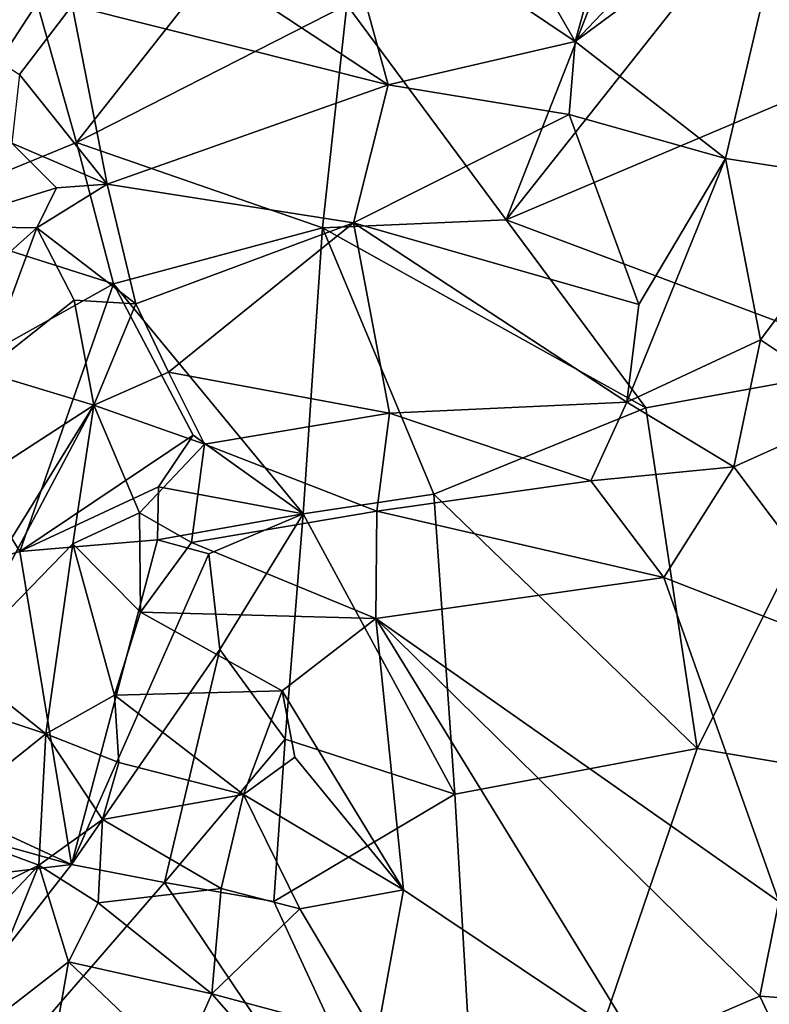
# Model space of a CAD drawing. Units: metres. Extents: x 25.47 to 28.57, y -0.19 to 2.95.
# Drawn here: x 27.17 to 27.45, y 0.36 to 0.73 of the extents above; entities that cross this region are included whole.
import ezdxf

# ---------------------------------------------------------------- set-up
doc = ezdxf.new("R2010")
doc.units = ezdxf.units.M

msp = doc.modelspace()

# ---------------------------------------------------------------- linework, layer by layer
at = {"layer": '1'}
for points in [[(27.35103, 0.65854, 10.53942), (27.29119, 0.73934, 10.54284), (27.41655, 0.82551, 10.55233)], [(27.35103, 0.65854, 10.53942), (27.41655, 0.82551, 10.55233), (27.45475, 0.78959, 10.55298)], [(27.34127, 0.7876, 10.75909), (27.37695, 0.7256, 10.75892), (27.40363, 0.82128, 10.74605)], [(27.40363, 0.82128, 10.74605), (27.37695, 0.7256, 10.75892), (27.46368, 0.8168, 10.72633)], [(27.37695, 0.7256, 10.75892), (27.4578, 0.78537, 10.72757), (27.46368, 0.8168, 10.72633)], [(27.35103, 0.65854, 10.53942), (27.45475, 0.78959, 10.55298), (27.4725, 0.71005, 10.54872)], [(27.28529, 0.78717, 10.75922), (27.21629, 0.76897, 10.75637), (27.30677, 0.70933, 10.75783)], [(27.28529, 0.78717, 10.75922), (27.37695, 0.7256, 10.75892), (27.34127, 0.7876, 10.75909)], [(27.28529, 0.78717, 10.75922), (27.30677, 0.70933, 10.75783), (27.37695, 0.7256, 10.75892)], [(27.37695, 0.7256, 10.75892), (27.43353, 0.68163, 10.74798), (27.4578, 0.78537, 10.72757)], [(27.4578, 0.78537, 10.72757), (27.43353, 0.68163, 10.74798), (27.49094, 0.67267, 10.7293)], [(27.12279, 0.66025, 10.54575), (27.0989, 0.77707, 10.55124), (27.17484, 0.74, 10.55987)], [(27.188, 0.73911, 10.75312), (27.30677, 0.70933, 10.75783), (27.21629, 0.76897, 10.75637)], [(27.18962, 0.68764, 10.55693), (27.17484, 0.74, 10.55987), (27.24926, 0.76323, 10.54596)], [(27.18962, 0.68764, 10.55693), (27.24926, 0.76323, 10.54596), (27.29119, 0.73934, 10.54284)], [(27.188, 0.73911, 10.75312), (27.10245, 0.7558, 10.75571), (27.16826, 0.71314, 10.74671)], [(27.18962, 0.68764, 10.55693), (27.12279, 0.66025, 10.54575), (27.17484, 0.74, 10.55987)], [(27.188, 0.73911, 10.75312), (27.16826, 0.71314, 10.74671), (27.20119, 0.67194, 10.73962)], [(27.188, 0.73911, 10.75312), (27.20119, 0.67194, 10.73962), (27.30677, 0.70933, 10.75783)], [(27.28213, 0.6555, 10.54201), (27.18962, 0.68764, 10.55693), (27.29119, 0.73934, 10.54284)], [(27.28213, 0.6555, 10.54201), (27.29119, 0.73934, 10.54284), (27.35103, 0.65854, 10.53942)], [(27.37695, 0.7256, 10.75892), (27.30677, 0.70933, 10.75783), (27.3748, 0.69812, 10.75944)], [(27.37695, 0.7256, 10.75892), (27.3748, 0.69812, 10.75944), (27.43353, 0.68163, 10.74798)], [(27.16826, 0.71314, 10.74671), (27.16535, 0.68744, 10.74356), (27.20119, 0.67194, 10.73962)], [(27.30677, 0.70933, 10.75783), (27.20119, 0.67194, 10.73962), (27.29378, 0.65738, 10.75102)], [(27.3748, 0.69812, 10.75944), (27.30677, 0.70933, 10.75783), (27.29378, 0.65738, 10.75102)], [(27.35103, 0.65854, 10.53942), (27.4725, 0.71005, 10.54872), (27.49516, 0.60452, 10.54358)], [(27.3748, 0.69812, 10.75944), (27.29378, 0.65738, 10.75102), (27.4009, 0.6267, 10.75066)], [(27.3748, 0.69812, 10.75944), (27.4009, 0.6267, 10.75066), (27.43353, 0.68163, 10.74798)], [(27.20355, 0.63451, 10.55272), (27.12279, 0.66025, 10.54575), (27.18962, 0.68764, 10.55693)], [(27.13576, 0.65614, 10.74818), (27.18216, 0.67056, 10.73891), (27.16535, 0.68744, 10.74356)], [(27.16535, 0.68744, 10.74356), (27.18216, 0.67056, 10.73891), (27.20119, 0.67194, 10.73962)], [(27.20355, 0.63451, 10.55272), (27.18962, 0.68764, 10.55693), (27.28213, 0.6555, 10.54201)], [(27.4009, 0.6267, 10.75066), (27.39642, 0.59007, 10.74591), (27.43353, 0.68163, 10.74798)], [(27.43353, 0.68163, 10.74798), (27.39642, 0.59007, 10.74591), (27.44666, 0.61341, 10.74276)], [(27.43353, 0.68163, 10.74798), (27.44666, 0.61341, 10.74276), (27.49094, 0.67267, 10.7293)], [(27.13576, 0.65614, 10.74818), (27.1748, 0.65551, 10.73978), (27.18216, 0.67056, 10.73891)], [(27.18216, 0.67056, 10.73891), (27.1748, 0.65551, 10.73978), (27.20119, 0.67194, 10.73962)], [(27.20119, 0.67194, 10.73962), (27.1748, 0.65551, 10.73978), (27.21195, 0.62701, 10.72999)], [(27.20119, 0.67194, 10.73962), (27.21195, 0.62701, 10.72999), (27.29378, 0.65738, 10.75102)], [(27.49094, 0.67267, 10.7293), (27.44666, 0.61341, 10.74276), (27.48534, 0.58772, 10.73034)], [(27.13119, 0.59403, 10.54023), (27.12279, 0.66025, 10.54575), (27.20355, 0.63451, 10.55272)], [(27.1748, 0.65551, 10.73978), (27.13576, 0.65614, 10.74818), (27.14494, 0.6289, 10.74659)], [(27.14494, 0.6289, 10.74659), (27.1547, 0.60145, 10.74286), (27.1748, 0.65551, 10.73978)], [(27.1748, 0.65551, 10.73978), (27.1547, 0.60145, 10.74286), (27.18879, 0.62842, 10.73268)], [(27.1748, 0.65551, 10.73978), (27.18879, 0.62842, 10.73268), (27.21195, 0.62701, 10.72999)], [(27.27476, 0.54804, 10.54413), (27.20355, 0.63451, 10.55272), (27.28213, 0.6555, 10.54201)], [(27.29378, 0.65738, 10.75102), (27.21195, 0.62701, 10.72999), (27.22429, 0.60134, 10.72359)], [(27.29378, 0.65738, 10.75102), (27.22429, 0.60134, 10.72359), (27.30722, 0.58588, 10.73794)], [(27.32387, 0.55546, 10.53935), (27.27476, 0.54804, 10.54413), (27.28213, 0.6555, 10.54201)], [(27.40352, 0.58788, 10.53805), (27.28213, 0.6555, 10.54201), (27.35103, 0.65854, 10.53942)], [(27.32387, 0.55546, 10.53935), (27.28213, 0.6555, 10.54201), (27.40352, 0.58788, 10.53805)], [(27.30722, 0.58588, 10.73794), (27.39642, 0.59007, 10.74591), (27.29378, 0.65738, 10.75102)], [(27.4009, 0.6267, 10.75066), (27.29378, 0.65738, 10.75102), (27.39642, 0.59007, 10.74591)], [(27.40352, 0.58788, 10.53805), (27.35103, 0.65854, 10.53942), (27.49516, 0.60452, 10.54358)], [(27.16839, 0.5339, 10.53911), (27.13119, 0.59403, 10.54023), (27.20355, 0.63451, 10.55272)], [(27.23353, 0.57759, 10.54878), (27.16839, 0.5339, 10.53911), (27.20355, 0.63451, 10.55272)], [(27.27476, 0.54804, 10.54413), (27.23353, 0.57759, 10.54878), (27.20355, 0.63451, 10.55272)], [(27.1547, 0.60145, 10.74286), (27.19614, 0.58892, 10.72088), (27.18879, 0.62842, 10.73268)], [(27.18879, 0.62842, 10.73268), (27.19614, 0.58892, 10.72088), (27.21195, 0.62701, 10.72999)], [(27.21195, 0.62701, 10.72999), (27.19614, 0.58892, 10.72088), (27.22429, 0.60134, 10.72359)], [(27.39642, 0.59007, 10.74591), (27.43659, 0.56573, 10.73803), (27.44666, 0.61341, 10.74276)], [(27.44666, 0.61341, 10.74276), (27.43659, 0.56573, 10.73803), (27.48534, 0.58772, 10.73034)], [(27.42286, 0.45983, 10.5325), (27.40352, 0.58788, 10.53805), (27.49516, 0.60452, 10.54358)], [(27.5307, 0.44171, 10.53194), (27.42286, 0.45983, 10.5325), (27.49516, 0.60452, 10.54358)], [(27.1547, 0.60145, 10.74286), (27.15461, 0.56199, 10.73622), (27.19614, 0.58892, 10.72088)], [(27.19614, 0.58892, 10.72088), (27.23777, 0.5743, 10.71871), (27.22429, 0.60134, 10.72359)], [(27.23777, 0.5743, 10.71871), (27.30722, 0.58588, 10.73794), (27.22429, 0.60134, 10.72359)], [(27.16839, 0.5339, 10.53911), (27.0258, 0.49144, 10.53435), (27.13119, 0.59403, 10.54023)], [(27.15329, 0.51978, 10.72633), (27.14481, 0.49207, 10.72226), (27.19614, 0.58892, 10.72088)], [(27.19614, 0.58892, 10.72088), (27.14481, 0.49207, 10.72226), (27.18826, 0.53681, 10.71189)], [(27.15461, 0.56199, 10.73622), (27.15329, 0.51978, 10.72633), (27.19614, 0.58892, 10.72088)], [(27.19614, 0.58892, 10.72088), (27.18826, 0.53681, 10.71189), (27.21329, 0.54842, 10.70852)], [(27.19614, 0.58892, 10.72088), (27.21329, 0.54842, 10.70852), (27.23777, 0.5743, 10.71871)], [(27.39642, 0.59007, 10.74591), (27.30722, 0.58588, 10.73794), (27.38284, 0.56045, 10.73927)], [(27.39642, 0.59007, 10.74591), (27.38284, 0.56045, 10.73927), (27.43659, 0.56573, 10.73803)], [(27.30722, 0.58588, 10.73794), (27.23777, 0.5743, 10.71871), (27.30244, 0.54905, 10.72945)], [(27.30722, 0.58588, 10.73794), (27.30244, 0.54905, 10.72945), (27.38284, 0.56045, 10.73927)], [(27.42286, 0.45983, 10.5325), (27.32387, 0.55546, 10.53935), (27.40352, 0.58788, 10.53805)], [(27.43659, 0.56573, 10.73803), (27.49154, 0.49259, 10.71628), (27.48534, 0.58772, 10.73034)], [(27.22044, 0.55828, 10.54785), (27.16839, 0.5339, 10.53911), (27.23353, 0.57759, 10.54878)], [(27.22044, 0.55828, 10.54785), (27.23353, 0.57759, 10.54878), (27.27476, 0.54804, 10.54413)], [(27.21329, 0.54842, 10.70852), (27.23285, 0.53734, 10.70881), (27.23777, 0.5743, 10.71871)], [(27.30244, 0.54905, 10.72945), (27.23777, 0.5743, 10.71871), (27.23285, 0.53734, 10.70881)], [(27.38284, 0.56045, 10.73927), (27.41036, 0.52413, 10.73136), (27.43659, 0.56573, 10.73803)], [(27.43659, 0.56573, 10.73803), (27.41036, 0.52413, 10.73136), (27.49154, 0.49259, 10.71628)], [(27.38284, 0.56045, 10.73927), (27.30244, 0.54905, 10.72945), (27.41036, 0.52413, 10.73136)], [(27.2201, 0.53832, 10.546), (27.16839, 0.5339, 10.53911), (27.22044, 0.55828, 10.54785)], [(27.2201, 0.53832, 10.546), (27.22044, 0.55828, 10.54785), (27.27476, 0.54804, 10.54413)], [(27.33181, 0.44273, 10.53382), (27.27476, 0.54804, 10.54413), (27.32387, 0.55546, 10.53935)], [(27.33181, 0.44273, 10.53382), (27.32387, 0.55546, 10.53935), (27.42286, 0.45983, 10.5325)], [(27.21329, 0.54842, 10.70852), (27.18826, 0.53681, 10.71189), (27.21366, 0.51108, 10.6998)], [(27.21329, 0.54842, 10.70852), (27.21366, 0.51108, 10.6998), (27.23285, 0.53734, 10.70881)], [(27.23933, 0.53303, 10.54635), (27.2201, 0.53832, 10.546), (27.27476, 0.54804, 10.54413)], [(27.23285, 0.53734, 10.70881), (27.30216, 0.50875, 10.72148), (27.30244, 0.54905, 10.72945)], [(27.24356, 0.49706, 10.54337), (27.23933, 0.53303, 10.54635), (27.27476, 0.54804, 10.54413)], [(27.26805, 0.46337, 10.53969), (27.24356, 0.49706, 10.54337), (27.27476, 0.54804, 10.54413)], [(27.33181, 0.44273, 10.53382), (27.26805, 0.46337, 10.53969), (27.27476, 0.54804, 10.54413)], [(27.30244, 0.54905, 10.72945), (27.30216, 0.50875, 10.72148), (27.41036, 0.52413, 10.73136)], [(27.14481, 0.49207, 10.72226), (27.17812, 0.4654, 10.69926), (27.18826, 0.53681, 10.71189)], [(27.18778, 0.41631, 10.53231), (27.16839, 0.5339, 10.53911), (27.2201, 0.53832, 10.546)], [(27.17812, 0.4654, 10.69926), (27.20394, 0.4799, 10.69463), (27.18826, 0.53681, 10.71189)], [(27.23933, 0.53303, 10.54635), (27.18778, 0.41631, 10.53231), (27.2201, 0.53832, 10.546)], [(27.18826, 0.53681, 10.71189), (27.20394, 0.4799, 10.69463), (27.21366, 0.51108, 10.6998)], [(27.23285, 0.53734, 10.70881), (27.21366, 0.51108, 10.6998), (27.30216, 0.50875, 10.72148)], [(27.18778, 0.41631, 10.53231), (27.0258, 0.49144, 10.53435), (27.16839, 0.5339, 10.53911)], [(27.24356, 0.49706, 10.54337), (27.18778, 0.41631, 10.53231), (27.23933, 0.53303, 10.54635)], [(27.41036, 0.52413, 10.73136), (27.30216, 0.50875, 10.72148), (27.45353, 0.40243, 10.69844)], [(27.41036, 0.52413, 10.73136), (27.45353, 0.40243, 10.69844), (27.49154, 0.49259, 10.71628)], [(27.21366, 0.51108, 10.6998), (27.20394, 0.4799, 10.69463), (27.26692, 0.4816, 10.70869)], [(27.21366, 0.51108, 10.6998), (27.26692, 0.4816, 10.70869), (27.30216, 0.50875, 10.72148)], [(27.26692, 0.4816, 10.70869), (27.3125, 0.40674, 10.6934), (27.30216, 0.50875, 10.72148)], [(27.3125, 0.40674, 10.6934), (27.4012, 0.34744, 10.68216), (27.30216, 0.50875, 10.72148)], [(27.30216, 0.50875, 10.72148), (27.4012, 0.34744, 10.68216), (27.44637, 0.36676, 10.68811)], [(27.30216, 0.50875, 10.72148), (27.44637, 0.36676, 10.68811), (27.45353, 0.40243, 10.69844)], [(27.18778, 0.41631, 10.53231), (27.24356, 0.49706, 10.54337), (27.22277, 0.40957, 10.53293)], [(27.26805, 0.46337, 10.53969), (27.22277, 0.40957, 10.53293), (27.24356, 0.49706, 10.54337)], [(27.0258, 0.49144, 10.53435), (27.18778, 0.41631, 10.53231), (26.96539, 0.4783, 10.53583)], [(27.14481, 0.49207, 10.72226), (27.15314, 0.47361, 10.7141), (27.17812, 0.4654, 10.69926)], [(27.26692, 0.4816, 10.70869), (27.20394, 0.4799, 10.69463), (27.2524, 0.44261, 10.70025)], [(27.26692, 0.4816, 10.70869), (27.2524, 0.44261, 10.70025), (27.27168, 0.45659, 10.70389)], [(27.26692, 0.4816, 10.70869), (27.27168, 0.45659, 10.70389), (27.3125, 0.40674, 10.6934)], [(27.18778, 0.41631, 10.53231), (26.75612, 0.36382, 10.53128), (26.96539, 0.4783, 10.53583)], [(27.20394, 0.4799, 10.69463), (27.17812, 0.4654, 10.69926), (27.20556, 0.45456, 10.69194)], [(27.20394, 0.4799, 10.69463), (27.20556, 0.45456, 10.69194), (27.2524, 0.44261, 10.70025)], [(27.15314, 0.47361, 10.7141), (27.13522, 0.43094, 10.71006), (27.17812, 0.4654, 10.69926)], [(27.17812, 0.4654, 10.69926), (27.13522, 0.43094, 10.71006), (27.17547, 0.41606, 10.68986)], [(27.17812, 0.4654, 10.69926), (27.17547, 0.41606, 10.68986), (27.19939, 0.43314, 10.68757)], [(27.17812, 0.4654, 10.69926), (27.19939, 0.43314, 10.68757), (27.20556, 0.45456, 10.69194)], [(27.26381, 0.40243, 10.53419), (27.22277, 0.40957, 10.53293), (27.26805, 0.46337, 10.53969)], [(27.26381, 0.40243, 10.53419), (27.26805, 0.46337, 10.53969), (27.33181, 0.44273, 10.53382)], [(27.34417, 0.22874, 10.53459), (27.33181, 0.44273, 10.53382), (27.42286, 0.45983, 10.5325)], [(27.34417, 0.22874, 10.53459), (27.42286, 0.45983, 10.5325), (27.5307, 0.44171, 10.53194)], [(27.27168, 0.45659, 10.70389), (27.2524, 0.44261, 10.70025), (27.3125, 0.40674, 10.6934)], [(27.20556, 0.45456, 10.69194), (27.19939, 0.43314, 10.68757), (27.2524, 0.44261, 10.70025)], [(27.19939, 0.43314, 10.68757), (27.24399, 0.4073, 10.69479), (27.2524, 0.44261, 10.70025)], [(27.24399, 0.4073, 10.69479), (27.27352, 0.39967, 10.69261), (27.2524, 0.44261, 10.70025)], [(27.27352, 0.39967, 10.69261), (27.3125, 0.40674, 10.6934), (27.2524, 0.44261, 10.70025)], [(27.34417, 0.22874, 10.53459), (27.26381, 0.40243, 10.53419), (27.33181, 0.44273, 10.53382)], [(27.34417, 0.22874, 10.53459), (27.5307, 0.44171, 10.53194), (27.86465, 0.29452, 10.53081)], [(27.17547, 0.41606, 10.68986), (27.19776, 0.40191, 10.68439), (27.19939, 0.43314, 10.68757)], [(27.19939, 0.43314, 10.68757), (27.19776, 0.40191, 10.68439), (27.24399, 0.4073, 10.69479)], [(27.14399, 0.40033, 10.69989), (27.17547, 0.41606, 10.68986), (27.13522, 0.43094, 10.71006)], [(26.82299, -0.05198, 10.53749), (26.75612, 0.36382, 10.53128), (27.18778, 0.41631, 10.53231)], [(26.82299, -0.05198, 10.53749), (27.18778, 0.41631, 10.53231), (27.22277, 0.40957, 10.53293)], [(27.13508, 0.37308, 10.69725), (27.14878, 0.3504, 10.68794), (27.17547, 0.41606, 10.68986)], [(27.14399, 0.40033, 10.69989), (27.13508, 0.37308, 10.69725), (27.17547, 0.41606, 10.68986)], [(27.17547, 0.41606, 10.68986), (27.14878, 0.3504, 10.68794), (27.18667, 0.37975, 10.68178)], [(27.17547, 0.41606, 10.68986), (27.18667, 0.37975, 10.68178), (27.19776, 0.40191, 10.68439)], [(27.34417, 0.22874, 10.53459), (26.82299, -0.05198, 10.53749), (27.22277, 0.40957, 10.53293)], [(27.19776, 0.40191, 10.68439), (27.24046, 0.36767, 10.69052), (27.24399, 0.4073, 10.69479)], [(27.34417, 0.22874, 10.53459), (27.22277, 0.40957, 10.53293), (27.26381, 0.40243, 10.53419)], [(27.24399, 0.4073, 10.69479), (27.24046, 0.36767, 10.69052), (27.27352, 0.39967, 10.69261)], [(27.3125, 0.40674, 10.6934), (27.27352, 0.39967, 10.69261), (27.30238, 0.35113, 10.67714)], [(27.3125, 0.40674, 10.6934), (27.30238, 0.35113, 10.67714), (27.4012, 0.34744, 10.68216)], [(27.19776, 0.40191, 10.68439), (27.18667, 0.37975, 10.68178), (27.24046, 0.36767, 10.69052)], [(27.27352, 0.39967, 10.69261), (27.24046, 0.36767, 10.69052), (27.30238, 0.35113, 10.67714)], [(27.45353, 0.40243, 10.69844), (27.44637, 0.36676, 10.68811), (27.50645, 0.36251, 10.68321)], [(27.18667, 0.37975, 10.68178), (27.14878, 0.3504, 10.68794), (27.18122, 0.34902, 10.68066)], [(27.18667, 0.37975, 10.68178), (27.18122, 0.34902, 10.68066), (27.22823, 0.3401, 10.68732)], [(27.18667, 0.37975, 10.68178), (27.22823, 0.3401, 10.68732), (27.24046, 0.36767, 10.69052)], [(27.22823, 0.3401, 10.68732), (27.28292, 0.31927, 10.67337), (27.24046, 0.36767, 10.69052)], [(27.28292, 0.31927, 10.67337), (27.30238, 0.35113, 10.67714), (27.24046, 0.36767, 10.69052)], [(27.44637, 0.36676, 10.68811), (27.4012, 0.34744, 10.68216), (27.4638, 0.32967, 10.68237)], [(27.44637, 0.36676, 10.68811), (27.4638, 0.32967, 10.68237), (27.50645, 0.36251, 10.68321)]]:
    msp.add_3dface(points, dxfattribs=at)

doc.saveas('drawing.dxf')
